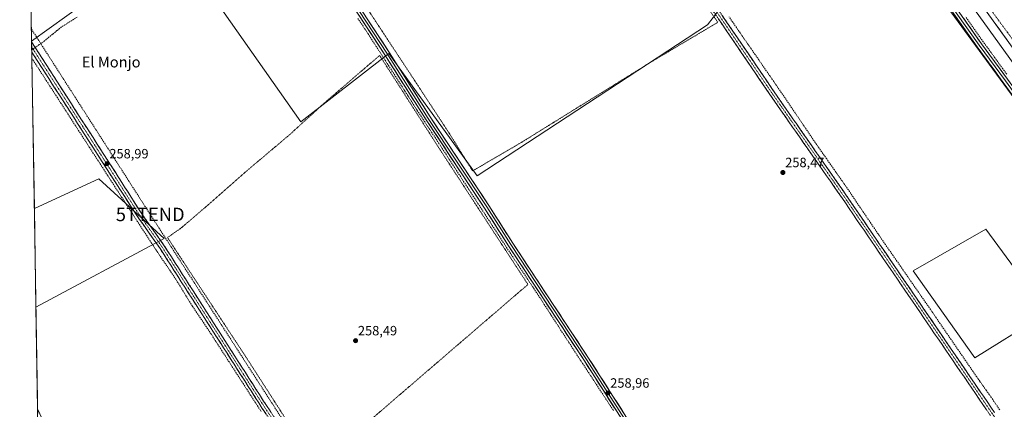
# Model space of a CAD drawing. Units: metres. Extents: x 615297 to 618778, y 4666920 to 4669290.
# Drawn here: x 615297 to 616030, y 4668416 to 4668706 of the extents above; entities that cross this region are included whole.
import ezdxf
from ezdxf.enums import TextEntityAlignment as Align

# ---------------------------------------------------------------- set-up
doc = ezdxf.new("R2010")
doc.units = ezdxf.units.M
doc.header["$MEASUREMENT"] = 0
for name, pattern in [('TRAZO_Y_PUNTO', [1, 0.5, -0.25, 0, -0.25]), ('TRAZOS', [0.75, 0.5, -0.25]), ('TRAZOSX2', [1.5, 1, -0.5])]:
    doc.linetypes.add(name, pattern=pattern)
doc.layers.get('0').update_dxf_attribs({"lineweight": 5})
for name, color, linetype, lineweight in [('Alambrada', 19, 'TRAZOS', 0), ('Camino', 19, 'TRAZOSX2', 0), ('Camino Cxs', 19, 'Continuous', 0), ('Camino eje', 19, 'TRAZO_Y_PUNTO', 0), ('Carretera de calzada única', 19, 'Continuous', 13), ('Carretera de calzada única Cxs', 19, 'Continuous', 13), ('Carretera de calzada única eje', 19, 'TRAZO_Y_PUNTO', 0), ('Carátula', 7, 'Continuous', 5), ('Conducción de hidrocarburos lineal', 6, 'TRAZOSX2', 0), ('Corriente artificial lineal', 5, 'TRAZOSX2', 13), ('Corriente artificial lineal oculto', 135, 'TRAZO_Y_PUNTO', 13), ('Cultivos herbáceos CxS', 92, 'Continuous', 0), ('Curva de nivel normal', 36, 'Continuous', 0), ('Depósito de residuos', 6, 'Continuous', 0), ('Depósito de residuos Cxs', 6, 'Continuous', 0), ('Layer 0', 7, 'Continuous', 0), ('Municipio CxS', 142, 'Continuous', 0), ('Núcleo urbano CxS', 19, 'Continuous', 0), ('Punto de cota en terreno', 7, 'Continuous', 0), ('Rótulo de punto de cota en terreno', 19, 'Continuous', 0), ('Texto cartográfico', 19, 'Continuous', 0), ('Torre de tendido puntual', 7, 'Continuous', 0)]:
    doc.layers.add(name, color=color, linetype=linetype, lineweight=lineweight)
doc.styles.add('Arial', font='txt', dxfattribs={"height": 0.2})

# ---------------------------------------------------------------- blocks, each defined once
blk = doc.blocks.new('*U151')
at = {"layer": 'Núcleo urbano CxS', "color": 19, "linetype": 'Continuous', "lineweight": 0}
blk.add_polyline3d([(616045.56, 4668636.69, 258.7), (615938.08, 4668783.53, 258.87), (615929.63, 4668795.08, 259.09), (615845.25, 4668910.37, 259.06), (615818.96, 4668946.29, 258.93), (615799.11, 4668973.41, 259), (615793.91, 4668980.5, 258.99), (615794.08, 4668983.33, 259.16), (615793.64, 4668983.07, 259.09), (615644.71, 4669188.44, 259.18), (615647.31, 4669190.11, 259.49), (615640.55, 4669198.67, 259.5), (615613.15, 4669233.36, 259.35), (615609.57, 4669237.9, 259.27), (615667.29, 4669238.86, 259.6), (615701.84, 4669196.4, 259.15), (615831.22, 4669011.57, 259.4), (615838.36, 4669007.49, 258.94), (616007.15, 4668771.79, 259.15), (616014.58, 4668761.43, 259.41), (616169.17, 4668540.88, 259.08)], dxfattribs=at)
blk = doc.blocks.new('*U156')
at = {"layer": 'Cultivos herbáceos CxS', "color": 92, "linetype": 'Continuous', "lineweight": 0}
blk.add_polyline3d([(615328.88, 4668378.24, 259.17), (615310.83, 4668416.81, 258.87), (615309.6, 4668492.31, 258.6), (615405.08, 4668543.34, 258.79), (615356.4, 4668587.79, 258.8), (615308.4, 4668565.57, 258.82), (615306.36, 4668689.95, 258.99), (615411.43, 4668765.6, 258.77), (615506.68, 4668630.13, 258.61), (615572.3, 4668680.93, 258.79), (615637.91, 4668589.91, 258.54), (615809.36, 4668702.09, 258.7), (615830.53, 4668729.61, 258.52), (615929.63, 4668795.08, 259.09), (615938.08, 4668783.53, 258.87), (616045.56, 4668636.69, 258.7), (616047.6, 4668633.91, 258.71), (616076.05, 4668595.04, 259.05), (616179.68, 4668453.45, 259.22), (616223.7, 4668393.97, 259.24)], dxfattribs=at)
blk = doc.blocks.new('*U157')
at = {"layer": 'Cultivos herbáceos CxS', "color": 92, "linetype": 'Continuous', "lineweight": 0}
for points in [[(615637.91, 4668589.91, 258.54), (615572.3, 4668680.93, 258.79), (615506.68, 4668630.13, 258.61), (615411.43, 4668765.6, 258.77), (615306.36, 4668689.95, 258.99), (615297.49, 4669232.72, 258.88), (615467.25, 4669235.54, 258.95), (615512.5, 4669172.53, 258.93), (615613.15, 4669233.36, 259.35), (615640.55, 4669198.67, 259.5), (615533.14, 4669132.84, 258.39), (615525.2, 4669140.77, 258.55), (615339.46, 4669034.41, 259.1), (615415.66, 4668918.52, 259.01), (615599.81, 4669029.65, 258.6), (615737.93, 4668835.97, 258.42), (615845.25, 4668910.37, 259.06), (615929.63, 4668795.08, 259.09), (615830.53, 4668729.61, 258.52), (615809.36, 4668702.09, 258.7), (615637.91, 4668589.91, 258.54)], [(615309.6, 4668492.31, 258.6), (615308.4, 4668565.57, 258.82), (615356.4, 4668587.79, 258.8), (615405.08, 4668543.34, 258.79), (615309.6, 4668492.31, 258.6)], [(615311.62, 4668368.62, 258.68), (615310.83, 4668416.81, 258.87), (615328.88, 4668378.24, 259.17), (615311.62, 4668368.62, 258.68)]]:
    blk.add_polyline3d(points, close=True, dxfattribs=at)
blk = doc.blocks.new('*U159')
at = {"layer": 'Cultivos herbáceos CxS', "color": 92, "linetype": 'Continuous', "lineweight": 0}
for points in [[(615929.63, 4668795.08, 259.09), (615830.53, 4668729.61, 258.52), (615809.36, 4668702.09, 258.7), (615637.91, 4668589.91, 258.54), (615572.3, 4668680.93, 258.79), (615506.68, 4668630.13, 258.61), (615411.43, 4668765.6, 258.77), (615306.36, 4668689.95, 258.99)], [(615309.6, 4668492.31, 258.6), (615405.08, 4668543.34, 258.79), (615356.4, 4668587.79, 258.8), (615308.4, 4668565.57, 258.82)], [(615310.83, 4668416.81, 258.87), (615328.88, 4668378.24, 259.17), (615311.62, 4668368.62, 258.68)], [(615696.73, 4668101.44, 258.66), (615652.08, 4668167.56, 258.68), (615587.11, 4668253.36, 258.49), (615434.71, 4668191.98, 258.84), (615413.55, 4668211.03, 258.58), (615314.87, 4668170.04, 258.47)]]:
    blk.add_polyline3d(points, dxfattribs=at)
blk = doc.blocks.new('*U161')
at = {"layer": 'Cultivos herbáceos CxS', "color": 92, "linetype": 'Continuous', "lineweight": 0}
for points in [[(615929.63, 4668795.08, 259.09), (615830.53, 4668729.61, 258.52), (615809.36, 4668702.09, 258.7), (615637.91, 4668589.91, 258.54), (615572.3, 4668680.93, 258.79), (615506.68, 4668630.13, 258.61), (615411.43, 4668765.6, 258.77), (615306.36, 4668689.95, 258.99)], [(615309.6, 4668492.31, 258.6), (615405.08, 4668543.34, 258.79), (615356.4, 4668587.79, 258.8), (615308.4, 4668565.57, 258.82)], [(615310.83, 4668416.81, 258.87), (615328.88, 4668378.24, 259.17), (615311.62, 4668368.62, 258.68)], [(615696.73, 4668101.44, 258.66), (615652.08, 4668167.56, 258.68), (615587.11, 4668253.36, 258.49), (615434.71, 4668191.98, 258.84), (615413.55, 4668211.03, 258.58), (615314.87, 4668170.04, 258.47)]]:
    blk.add_polyline3d(points, dxfattribs=at)
blk = doc.blocks.new('5PATER')
at = {"layer": 'Carátula', "linetype": 'Continuous', "lineweight": 5}
h = blk.add_hatch(color=250, dxfattribs=at)
edge = h.paths.add_edge_path()
edge.add_ellipse((0, 0.01), major_axis=(-1.33, -1.34), ratio=0.999422, start_angle=0, end_angle=360)
blk = doc.blocks.new('5TTEND')
blk.add_text('5TTEND', height=10).set_placement((0, 0), align=Align.MIDDLE_CENTER)

msp = doc.modelspace()

# ---------------------------------------------------------------- linework, layer by layer
at = {"layer": 'Alambrada', "color": 19, "linetype": 'TRAZOS', "lineweight": 0}
for points in [[(615527.85, 4668757.12, 258.53), (615585.67, 4668669.53, 258.5), (615617.64, 4668620.87, 258.45), (615634.53, 4668593.58, 258.64), (615670.3, 4668614.46, 258.5), (615768.87, 4668675.49, 258.55), (615817.05, 4668704.06, 258.85), (615715.12, 4668850.63, 258.74)], [(615517.41, 4668375.2, 258.62), (615545.43, 4668397.26, 258.45), (615675.73, 4668509.23, 258.54), (615610.3, 4668609.42, 258.58), (615565.37, 4668679.44, 258.82), (615524.12, 4668643.99, 258.57), (615498.16, 4668620.35, 258.57), (615465.84, 4668593.1, 258.7), (615436.26, 4668567.1, 258.65), (615417.37, 4668550.97, 258.53), (615407.46, 4668544.08, 258.7), (615465.9, 4668455.28, 258.53), (615517.41, 4668375.2, 258.62)]]:
    msp.add_polyline3d(points, dxfattribs=at)
at = {"layer": 'Camino', "color": 19, "linetype": 'TRAZOSX2', "lineweight": 0}
for points in [[(616019.89, 4668411.94), (615909.28, 4668573.82), (615855.85, 4668650.31), (615765.6, 4668782.94), (615730.08, 4668832.87), (615607.67, 4669010.8), (615588.71, 4669037.03), (615548.42, 4669094.88), (615509.66, 4669152.37), (615489.41, 4669179.74), (615451.59, 4669235.28)], [(615456.06, 4669235.35), (615492.47, 4669181.89), (615512.71, 4669154.53), (615551.5, 4669097), (615591.76, 4669039.2), (615610.73, 4669012.96), (615733.15, 4668835.01), (615768.67, 4668785.08), (615858.93, 4668652.43), (615912.36, 4668575.94), (616022.97, 4668414.07)], [(615306.37, 4668689.5), (615306.43, 4668685.71)], [(615876.3, 4667804.68), (615860.57, 4667835.1), (615849.74, 4667854.14), (615784.19, 4667953.95), (615759.78, 4667992.87), (615729.88, 4668038.32), (615676.62, 4668118.47), (615652.7, 4668155.59), (615630.02, 4668190.64), (615564.38, 4668290.26), (615542.33, 4668325.55), (615502.04, 4668387.96), (615481.17, 4668419.18), (615405.13, 4668537.93), (615399.61, 4668545.76), (615387.28, 4668563.29), (615373.57, 4668584.97), (615306.37, 4668689.5)], [(615306.43, 4668685.71), (615306.5, 4668681.92)], [(615306.5, 4668681.92), (615370.21, 4668582.8), (615384.18, 4668561.2), (615402.02, 4668535.84), (615478.04, 4668417.13), (615498.92, 4668385.91), (615539.17, 4668323.55), (615561.23, 4668288.24), (615626.89, 4668188.59), (615649.34, 4668153.9), (615673.53, 4668116.36), (615726.76, 4668036.26), (615756.63, 4667990.85), (615781.04, 4667951.93), (615846.55, 4667852.19), (615857.26, 4667833.35), (615872.4, 4667801.74)]]:
    msp.add_lwpolyline(points, dxfattribs=at)
at = {"layer": 'Camino Cxs', "color": 19, "linetype": 'Continuous', "lineweight": 0}
for points in [[(616017.12, 4668415.99, 258.59), (616014.36, 4668420.03, 258.62), (616011.59, 4668424.08, 258.62), (616008.83, 4668428.13, 258.62), (616006.06, 4668432.18, 258.66), (616003.3, 4668436.22, 258.63), (616000.53, 4668440.27, 258.63), (615997.77, 4668444.32, 258.58), (615995, 4668448.36, 258.7), (615992.24, 4668452.41, 258.65), (615989.47, 4668456.46, 258.62), (615986.71, 4668460.5, 258.59), (615983.94, 4668464.55, 258.64), (615981.18, 4668468.6, 258.72), (615978.41, 4668472.65, 258.58), (615975.65, 4668476.69, 258.64), (615972.88, 4668480.74, 258.6), (615970.12, 4668484.79, 258.64), (615967.35, 4668488.83, 258.61), (615964.59, 4668492.88, 258.65), (615961.82, 4668496.93, 258.63), (615959.05, 4668500.97, 258.61), (615956.29, 4668505.02, 258.61), (615953.52, 4668509.07, 258.59), (615950.76, 4668513.12, 258.67), (615947.99, 4668517.16, 258.62), (615945.23, 4668521.21, 258.64), (615942.46, 4668525.26, 258.59), (615939.7, 4668529.3, 258.63), (615936.93, 4668533.35, 258.65), (615934.17, 4668537.4, 258.62), (615931.4, 4668541.44, 258.65), (615928.64, 4668545.49, 258.62), (615925.87, 4668549.54, 258.64), (615923.11, 4668553.59, 258.66), (615920.34, 4668557.63, 258.69), (615917.58, 4668561.68, 258.59), (615914.81, 4668565.73, 258.6), (615912.05, 4668569.77, 258.58), (615909.28, 4668573.82, 258.63), (615906.47, 4668577.85, 258.76), (615903.66, 4668581.87, 258.67), (615900.84, 4668585.9, 258.7), (615898.03, 4668589.92, 258.63), (615895.22, 4668593.95, 258.71), (615892.41, 4668597.97, 258.73), (615889.6, 4668602, 258.69), (615886.78, 4668606.03, 258.69), (615883.97, 4668610.05, 258.68), (615881.16, 4668614.08, 258.78), (615878.35, 4668618.1, 258.64), (615875.53, 4668622.13, 258.71), (615872.72, 4668626.16, 258.68), (615869.91, 4668630.18, 258.7), (615867.1, 4668634.21, 258.63), (615864.29, 4668638.23, 258.68), (615861.47, 4668642.26, 258.72), (615858.66, 4668646.28, 258.63), (615855.85, 4668650.31, 258.63), (615853.12, 4668654.33, 258.6), (615850.38, 4668658.35, 258.71), (615847.65, 4668662.37, 258.62), (615844.91, 4668666.39, 258.64), (615842.18, 4668670.41, 258.62), (615839.44, 4668674.42, 258.67), (615836.71, 4668678.44, 258.63), (615833.97, 4668682.46, 258.63), (615831.24, 4668686.48, 258.69), (615828.5, 4668690.5, 258.67), (615825.77, 4668694.52, 258.74), (615823.03, 4668698.54, 258.73), (615820.3, 4668702.56, 258.79), (615817.56, 4668706.58, 258.85)], [(615820.64, 4668708.71, 258.7), (615823.37, 4668704.69, 258.64), (615826.11, 4668700.67, 258.66), (615828.84, 4668696.65, 258.54), (615831.58, 4668692.63, 258.69), (615834.31, 4668688.61, 258.61), (615837.05, 4668684.59, 258.67), (615839.78, 4668680.57, 258.59), (615842.52, 4668676.55, 258.65), (615845.25, 4668672.53, 258.62), (615847.99, 4668668.51, 258.65), (615850.72, 4668664.49, 258.63), (615853.46, 4668660.47, 258.61), (615856.19, 4668656.45, 258.68), (615858.93, 4668652.43, 258.54), (615861.74, 4668648.4, 258.72), (615864.55, 4668644.38, 258.64), (615867.37, 4668640.35, 258.69), (615870.18, 4668636.33, 258.55), (615872.99, 4668632.3, 258.64), (615875.8, 4668628.28, 258.73), (615878.61, 4668624.25, 258.68), (615881.43, 4668620.22, 258.73), (615884.24, 4668616.2, 258.59), (615887.05, 4668612.17, 258.67), (615889.86, 4668608.15, 258.64), (615892.68, 4668604.12, 258.65), (615895.49, 4668600.09, 258.61), (615898.3, 4668596.07, 258.59), (615901.11, 4668592.04, 258.59), (615903.92, 4668588.02, 258.6), (615906.74, 4668583.99, 258.66), (615909.55, 4668579.97, 258.62), (615912.36, 4668575.94, 258.61), (615915.13, 4668571.89, 258.46), (615917.89, 4668567.85, 258.55), (615920.66, 4668563.8, 258.64), (615923.42, 4668559.75, 258.57), (615926.19, 4668555.71, 258.57), (615928.95, 4668551.66, 258.5), (615931.72, 4668547.61, 258.68), (615934.48, 4668543.57, 258.56), (615937.25, 4668539.52, 258.61), (615940.01, 4668535.47, 258.52), (615942.78, 4668531.43, 258.56), (615945.54, 4668527.38, 258.5), (615948.31, 4668523.33, 258.52), (615951.07, 4668519.29, 258.62), (615953.84, 4668515.24, 258.54), (615956.6, 4668511.19, 258.62), (615959.37, 4668507.15, 258.47), (615962.13, 4668503.1, 258.63), (615964.9, 4668499.05, 258.56), (615967.67, 4668495.01, 258.6), (615970.43, 4668490.96, 258.52), (615973.2, 4668486.91, 258.55), (615975.96, 4668482.86, 258.61), (615978.73, 4668478.82, 258.63), (615981.49, 4668474.77, 258.65), (615984.26, 4668470.72, 258.56), (615987.02, 4668466.68, 258.61), (615989.79, 4668462.63, 258.48), (615992.55, 4668458.58, 258.59), (615995.32, 4668454.54, 258.58), (615998.08, 4668450.49, 258.62), (616000.85, 4668446.44, 258.64), (616003.61, 4668442.4, 258.53), (616006.38, 4668438.35, 258.75), (616009.14, 4668434.3, 258.55), (616011.91, 4668430.26, 258.62), (616014.67, 4668426.21, 258.57), (616017.44, 4668422.16, 258.63), (616020.2, 4668418.12, 258.7), (616022.97, 4668414.07, 258.66)], [(615480.65, 4668413.23, 258.44), (615478.04, 4668417.13, 258.3), (615475.42, 4668421.22, 258.41), (615472.8, 4668425.32, 258.37), (615470.18, 4668429.41, 258.49), (615467.55, 4668433.5, 258.25), (615464.93, 4668437.6, 258.5), (615462.31, 4668441.69, 258.44), (615459.69, 4668445.78, 258.53), (615457.07, 4668449.88, 258.31), (615454.45, 4668453.97, 258.55), (615451.83, 4668458.06, 258.32), (615449.2, 4668462.16, 258.47), (615446.58, 4668466.25, 258.52), (615443.96, 4668470.34, 258.59), (615441.34, 4668474.44, 258.52), (615438.72, 4668478.53, 258.38), (615436.1, 4668482.63, 258.61), (615433.48, 4668486.72, 258.43), (615430.86, 4668490.81, 258.48), (615428.23, 4668494.91, 258.5), (615425.61, 4668499, 258.75), (615422.99, 4668503.09, 258.57), (615420.37, 4668507.19, 258.67), (615417.75, 4668511.28, 258.62), (615415.13, 4668515.37, 258.67), (615412.51, 4668519.47, 258.41), (615409.88, 4668523.56, 258.63), (615407.26, 4668527.65, 258.66), (615404.64, 4668531.75, 258.73), (615402.02, 4668535.84, 258.7), (615399.47, 4668539.46, 258.74), (615396.92, 4668543.09, 258.74), (615394.37, 4668546.71, 258.66), (615391.83, 4668550.33, 258.46), (615389.28, 4668553.95, 258.62), (615386.73, 4668557.58, 258.57), (615384.18, 4668561.2, 258.59), (615381.85, 4668564.8, 258.33), (615379.52, 4668568.4, 258.75), (615377.2, 4668572, 258.43), (615374.87, 4668575.6, 258.53), (615372.54, 4668579.2, 258.48), (615370.21, 4668582.8, 258.7), (615367.52, 4668586.99, 258.5), (615364.83, 4668591.17, 258.64), (615362.14, 4668595.36, 258.45), (615359.44, 4668599.55, 258.69), (615356.75, 4668603.74, 258.32), (615354.06, 4668607.92, 258.62), (615351.37, 4668612.11, 258.57), (615348.68, 4668616.3, 258.65), (615345.99, 4668620.49, 258.6), (615343.29, 4668624.67, 258.59), (615340.6, 4668628.86, 258.78), (615337.91, 4668633.05, 258.51), (615335.22, 4668637.23, 258.72), (615332.53, 4668641.42, 258.67), (615329.84, 4668645.61, 258.76), (615327.14, 4668649.8, 258.5), (615324.45, 4668653.98, 258.77), (615321.76, 4668658.17, 258.76), (615319.07, 4668662.36, 258.7), (615316.38, 4668666.55, 258.74), (615313.69, 4668670.73, 258.74), (615310.99, 4668674.92, 258.75), (615308.3, 4668679.11, 258.53), (615306.5, 4668681.92, 258.7), (615306.37, 4668689.5, 259), (615309.06, 4668685.32, 258.87), (615311.75, 4668681.14, 258.88), (615314.43, 4668676.96, 258.84), (615317.12, 4668672.78, 258.92), (615319.81, 4668668.59, 258.83), (615322.5, 4668664.41, 258.88), (615325.19, 4668660.23, 258.86), (615327.87, 4668656.05, 258.89), (615330.56, 4668651.87, 258.83), (615333.25, 4668647.69, 258.87), (615335.94, 4668643.51, 258.93), (615338.63, 4668639.33, 258.87), (615341.31, 4668635.14, 258.9), (615344, 4668630.96, 258.82), (615346.69, 4668626.78, 258.91), (615349.38, 4668622.6, 258.79), (615352.07, 4668618.42, 258.97), (615354.75, 4668614.24, 258.84), (615357.44, 4668610.06, 258.88), (615360.13, 4668605.88, 258.74), (615362.82, 4668601.69, 258.84), (615365.51, 4668597.51, 258.86), (615368.19, 4668593.33, 258.84), (615370.88, 4668589.15, 258.87), (615373.57, 4668584.97, 258.86), (615375.86, 4668581.36, 258.87), (615378.14, 4668577.74, 258.82), (615380.43, 4668574.13, 258.83), (615382.71, 4668570.52, 258.89), (615385, 4668566.9, 258.79), (615387.28, 4668563.29, 258.9), (615389.75, 4668559.78, 258.8), (615392.21, 4668556.28, 258.88), (615394.68, 4668552.77, 258.8), (615397.14, 4668549.27, 258.91), (615399.61, 4668545.76, 258.84), (615402.37, 4668541.85, 258.89), (615405.13, 4668537.93, 258.84), (615407.75, 4668533.84, 258.84), (615410.37, 4668529.74, 258.8), (615413, 4668525.65, 258.84), (615415.62, 4668521.55, 258.85), (615418.24, 4668517.46, 258.83), (615420.86, 4668513.36, 258.87), (615423.48, 4668509.27, 258.88), (615426.11, 4668505.17, 258.88), (615428.73, 4668501.08, 258.82), (615431.35, 4668496.98, 258.84), (615433.97, 4668492.89, 258.75), (615436.59, 4668488.79, 258.82), (615439.22, 4668484.7, 258.76), (615441.84, 4668480.6, 258.8), (615444.46, 4668476.51, 258.74), (615447.08, 4668472.41, 258.85), (615449.71, 4668468.32, 258.82), (615452.33, 4668464.22, 258.82), (615454.95, 4668460.13, 258.7), (615457.57, 4668456.03, 258.8), (615460.19, 4668451.94, 258.73), (615462.82, 4668447.84, 258.8), (615465.44, 4668443.75, 258.79), (615468.06, 4668439.65, 258.81), (615470.68, 4668435.56, 258.76), (615473.3, 4668431.46, 258.69), (615475.93, 4668427.37, 258.73), (615478.55, 4668423.27, 258.76), (615481.17, 4668419.18, 258.72), (615483.78, 4668415.28, 258.64)]]:
    msp.add_polyline3d(points, dxfattribs=at)
at = {"layer": 'Camino eje', "color": 19, "linetype": 'TRAZO_Y_PUNTO', "lineweight": 0}
for points in [[(615453.83, 4669235.31), (615490.94, 4669180.82), (615511.19, 4669153.45), (615549.96, 4669095.94), (615590.24, 4669038.12), (615609.2, 4669011.88), (615731.62, 4668833.94), (615767.14, 4668784.01), (615857.39, 4668651.37), (615910.82, 4668574.88), (616021.43, 4668413.01), (616082.17, 4668326.35), (616101.3, 4668297.45), (616128.31, 4668258.88), (616162.95, 4668195.16), (616206.76, 4668111.41), (616258.07, 4668016.29), (616274.17, 4667984.26), (616309.94, 4667918.66), (616327.98, 4667883.25), (616362.22, 4667820.65), (616400.45, 4667747.55), (616402.02, 4667745.15)], [(615306.43, 4668685.71), (615371.89, 4668583.89), (615378.75, 4668573.05), (615385.73, 4668562.25), (615403.58, 4668536.89), (615479.61, 4668418.16), (615500.48, 4668386.94), (615540.75, 4668324.55), (615562.81, 4668289.25), (615628.46, 4668189.62), (615651.02, 4668154.75), (615675.08, 4668117.42), (615728.32, 4668037.29), (615758.21, 4667991.86), (615782.62, 4667952.94), (615848.15, 4667853.17), (615858.92, 4667834.23), (615866.78, 4667819.02), (615874.35, 4667803.21)]]:
    msp.add_lwpolyline(points, dxfattribs=at)
at = {"layer": 'Carretera de calzada única', "color": 19, "linetype": 'Continuous', "lineweight": 13}
msp.add_lwpolyline([(616241.37, 4668396.28), (616220.98, 4668424.73), (616176.6, 4668487.6), (616127.71, 4668558.99), (615974.26, 4668771.31), (615925.7, 4668838), (615783.92, 4669033.63), (615753.75, 4669074.92), (615733.95, 4669102.31), (615641.49, 4669229.88), (615635.37, 4669238.33)], dxfattribs=at)
at = {"layer": 'Carretera de calzada única Cxs', "color": 19, "linetype": 'Continuous', "lineweight": 13}
msp.add_polyline3d([(616032.17, 4668691.19, 261.44), (616029.27, 4668695.2, 261.35), (616026.38, 4668699.2, 261.5), (616023.48, 4668703.21, 261.42), (616020.58, 4668707.21, 261.4)], dxfattribs=at)
at = {"layer": 'Carretera de calzada única eje', "color": 19, "linetype": 'TRAZO_Y_PUNTO', "lineweight": 0}
msp.add_lwpolyline([(615639.73, 4669238.4), (615771.64, 4669055.79), (615943.44, 4668817.81), (616046.23, 4668678.02), (616163.89, 4668515.68), (616207.83, 4668453.94)], dxfattribs=at)
at = {"layer": 'Conducción de hidrocarburos lineal', "color": 6, "linetype": 'TRAZOSX2', "lineweight": 0}
msp.add_polyline3d([(615306.22, 4668699.06, 258.73), (615394.63, 4668561.28, 258.76), (615518.61, 4668369.35, 258.64), (615628.92, 4668198.93, 258.5), (615696.59, 4668096, 258.53), (615861.03, 4667842.98, 258.55), (615913.1, 4667721.94, 258.42), (616021.43, 4667670.37, 258.71), (616149.31, 4667611.08, 258.35), (616281.86, 4667586.61, 258.99), (616304.22, 4667590.2, 258.94), (616549.29, 4667636.04, 259.43), (616571.67, 4667641.44, 259.6), (616621.38, 4667651.98, 259.61), (616644.18, 4667548.65, 259.57), (616701.44, 4667297.25, 259.15), (616780.23, 4666943.57, 258.81)], dxfattribs=at)
at = {"layer": 'Corriente artificial lineal', "color": 5, "linetype": 'TRAZOSX2', "lineweight": 13}
for points in [[(615340.22, 4668707.88, 258.74), (615336.34, 4668705.46, 258.76), (615332.46, 4668703.04, 258.79), (615328.58, 4668700.62, 258.76), (615325.22, 4668697.88, 258.76), (615321.87, 4668695.13, 258.74), (615318.51, 4668692.39, 258.77), (615315.15, 4668689.64, 258.77), (615312.09, 4668687.49, 258.82), (615309.04, 4668685.35, 258.87)], [(615549.17, 4668706.96, 258.79), (615551.69, 4668703.16, 258.94), (615554.21, 4668699.37, 258.99), (615556.73, 4668695.57, 259.08), (615559.27, 4668691.64, 259.08), (615561.81, 4668687.71, 259.08), (615564.35, 4668683.77, 259.02), (615566.89, 4668679.84, 258.88), (615569.43, 4668675.91, 258.81), (615571.97, 4668671.98, 258.85), (615574.51, 4668668.04, 258.72), (615577.05, 4668664.11, 258.78), (615579.59, 4668660.18, 258.78), (615581.88, 4668656.58, 258.78), (615584.17, 4668652.99, 258.69), (615586.46, 4668649.39, 258.79), (615588.75, 4668645.79, 258.72), (615591.04, 4668642.2, 258.75), (615593.33, 4668638.6, 258.64), (615595.98, 4668634.58, 258.76), (615598.63, 4668630.56, 258.71), (615601.28, 4668626.54, 258.79), (615603.93, 4668622.51, 258.7), (615606.58, 4668618.49, 258.76), (615609.23, 4668614.47, 258.69), (615611.89, 4668610.38, 258.67), (615614.55, 4668606.3, 258.67), (615617.21, 4668602.21, 258.73), (615619.87, 4668598.12, 258.76), (615622.53, 4668594.04, 258.6), (615625.19, 4668589.95, 258.75), (615627.85, 4668585.86, 258.75), (615630.51, 4668581.77, 258.76), (615633.17, 4668577.69, 258.74), (615635.84, 4668573.6, 258.8), (615638.5, 4668569.51, 258.77), (615641.16, 4668565.43, 258.85), (615643.82, 4668561.34, 258.81), (615646.48, 4668557.25, 258.89), (615649.14, 4668553.17, 258.73), (615651.8, 4668549.08, 258.72), (615654.46, 4668544.99, 258.72), (615657.12, 4668540.9, 258.7), (615659.78, 4668536.82, 258.76), (615662.44, 4668532.73, 258.8), (615664.96, 4668528.96, 258.91), (615667.48, 4668525.19, 258.75), (615669.99, 4668521.41, 258.76), (615672.51, 4668517.64, 258.79), (615675.03, 4668513.87, 258.75), (615677.55, 4668510.1, 258.69), (615680.06, 4668506.32, 258.76), (615682.58, 4668502.55, 258.76), (615685.22, 4668498.48, 258.7), (615687.85, 4668494.41, 258.65), (615690.49, 4668490.34, 258.76), (615693.12, 4668486.28, 258.72), (615695.76, 4668482.21, 258.79), (615698.39, 4668478.14, 258.65), (615701.03, 4668474.07, 258.85), (615703.66, 4668470, 258.73), (615706.22, 4668466.1, 258.77), (615708.77, 4668462.2, 258.69), (615711.33, 4668458.3, 258.8), (615713.89, 4668454.4, 258.72), (615716.45, 4668450.5, 258.79), (615719, 4668446.6, 258.73), (615721.56, 4668442.7, 258.79), (615724.12, 4668438.8, 258.72), (615726.67, 4668434.9, 258.66), (615729.23, 4668431, 258.71), (615731.79, 4668427.1, 258.76), (615734.35, 4668423.2, 258.71), (615736.9, 4668419.3, 258.7), (615739.46, 4668415.4, 258.76)], [(616026.87, 4668416.02, 258.3), (616024.27, 4668419.81, 258.4), (616021.67, 4668423.61, 258.09), (616019.07, 4668427.4, 258.34), (616016.73, 4668430.68, 258.25), (616014.4, 4668433.96, 258.28), (616012.06, 4668437.24, 258.22), (616009.72, 4668440.52, 258.32), (616006.99, 4668444.49, 258.18), (616004.27, 4668448.47, 258.36), (616001.54, 4668452.44, 258.12), (615998.82, 4668456.41, 258.35), (615996.09, 4668460.39, 258.16), (615993.37, 4668464.36, 258.29), (615990.64, 4668468.33, 258.18), (615987.91, 4668472.31, 258.38), (615985.19, 4668476.28, 258.36), (615982.46, 4668480.25, 258.4), (615979.74, 4668484.23, 258.32), (615977.01, 4668488.2, 258.16), (615974.36, 4668492.01, 258.26), (615971.72, 4668495.82, 258.21), (615969.07, 4668499.62, 258.36), (615966.43, 4668503.43, 258.01), (615963.78, 4668507.24, 258.34), (615961.14, 4668511.05, 258.14), (615958.49, 4668514.85, 258.33), (615955.85, 4668518.66, 258.07), (615953.2, 4668522.47, 258.17), (615950.35, 4668526.56, 258.17), (615947.5, 4668530.66, 258.23), (615944.64, 4668534.75, 258.3), (615941.79, 4668538.85, 258.14), (615938.94, 4668542.94, 258.31), (615936.28, 4668546.86, 258.22), (615933.63, 4668550.78, 258.35), (615930.97, 4668554.7, 258.22), (615928.31, 4668558.62, 258.43), (615925.66, 4668562.54, 258.21), (615923, 4668566.45, 258.34), (615920.34, 4668570.37, 258.26), (615917.68, 4668574.29, 258.23), (615915.03, 4668578.21, 258.27), (615912.37, 4668582.13, 258.32), (615909.52, 4668586.2, 258.46), (615906.66, 4668590.27, 258.32), (615903.81, 4668594.34, 258.33), (615900.95, 4668598.42, 258.15), (615898.1, 4668602.49, 258.34), (615895.24, 4668606.56, 258.3), (615892.39, 4668610.63, 258.33), (615889.53, 4668614.7, 258.31), (615887.03, 4668618.38, 258.2), (615884.54, 4668622.06, 258.48), (615882.04, 4668625.75, 258.36), (615879.55, 4668629.43, 258.36), (615877.05, 4668633.11, 258.22), (615874.56, 4668636.79, 258.4), (615872.06, 4668640.48, 258.28), (615869.57, 4668644.16, 258.39), (615867.07, 4668647.84, 258.18), (615864.29, 4668651.88, 258.36), (615861.5, 4668655.91, 258.13), (615858.72, 4668659.95, 258.34), (615855.93, 4668663.99, 258.18), (615853.15, 4668668.02, 258.4), (615850.36, 4668672.06, 258.42), (615847.58, 4668676.1, 258.32), (615844.79, 4668680.13, 258.37), (615842.01, 4668684.17, 258.37), (615839.24, 4668688.15, 258.49), (615836.47, 4668692.13, 258.18), (615833.7, 4668696.12, 258.34), (615830.93, 4668700.1, 258.19), (615828.16, 4668704.08, 258.42), (615825.39, 4668708.06, 258.3)], [(616032.07, 4668665.5, 259.23), (616029.15, 4668669.51, 259.2), (616026.24, 4668673.53, 259.24), (616023.32, 4668677.55, 259.07), (616020.4, 4668681.57, 259.16), (616017.49, 4668685.58, 259.19), (616014.57, 4668689.6, 259.2), (616011.96, 4668693.29, 259.19), (616009.36, 4668696.98, 259.18), (616006.75, 4668700.67, 259.23), (616004.14, 4668704.36, 259.19), (616001.54, 4668708.06, 259.38)], [(615306.57, 4668677.32, 258.34), (615309.24, 4668673.2, 258.69), (615311.91, 4668669.07, 258.54), (615314.59, 4668664.94, 258.64), (615317.26, 4668660.81, 258.6), (615319.93, 4668656.69, 258.69), (615322.6, 4668652.56, 258.63), (615325.27, 4668648.43, 258.4), (615327.94, 4668644.31, 258.74), (615330.61, 4668640.18, 258.56), (615333.29, 4668636.05, 258.63), (615335.96, 4668631.92, 258.51), (615338.63, 4668627.8, 258.78), (615341.3, 4668623.67, 258.31), (615343.97, 4668619.54, 258.64), (615346.64, 4668615.42, 258.54), (615349.31, 4668611.29, 258.58), (615351.99, 4668607.16, 258.49), (615354.66, 4668603.03, 258.51), (615357.33, 4668598.91, 258.65), (615360, 4668594.78, 258.44), (615362.67, 4668590.65, 258.64), (615365.34, 4668586.53, 258.52), (615368.01, 4668582.4, 258.58), (615370.69, 4668578.27, 258.37), (615373.36, 4668574.14, 258.49), (615376.03, 4668570.02, 258.48), (615378.7, 4668565.89, 258.57), (615381.32, 4668561.89, 258.28), (615383.93, 4668557.89, 258.64), (615386.55, 4668553.89, 258.29), (615389.16, 4668549.89, 258.48), (615391.78, 4668545.88, 258.48), (615394.39, 4668541.88, 258.69), (615397.01, 4668537.88, 258.56), (615399.62, 4668533.88, 258.63), (615402.2, 4668530.09, 258.62), (615404.78, 4668526.3, 258.51), (615407.37, 4668522.51, 258.29), (615409.95, 4668518.72, 258.28), (615412.53, 4668514.93, 258.46), (615414.8, 4668511.27, 258.53), (615417.07, 4668507.6, 258.38), (615419.35, 4668503.94, 258.49), (615421.62, 4668500.27, 258.4), (615423.89, 4668496.61, 258.5), (615426.16, 4668492.94, 258.19), (615428.84, 4668488.98, 258.41), (615431.52, 4668485.01, 258.19), (615434.2, 4668481.05, 258.39), (615436.88, 4668477.08, 258.2), (615439.57, 4668472.93, 258.47), (615442.25, 4668468.79, 258.38), (615444.94, 4668464.64, 258.35), (615447.62, 4668460.49, 258.34), (615450.31, 4668456.35, 258.29), (615452.99, 4668452.2, 258.37), (615455.68, 4668448.06, 258.15), (615458.36, 4668443.91, 258.47), (615461.05, 4668439.76, 258.23), (615463.73, 4668435.62, 258.38), (615466.42, 4668431.47, 258.29), (615469.1, 4668427.32, 258.46), (615471.79, 4668423.18, 258.18), (615474.47, 4668419.03, 258.33), (615477.16, 4668414.89, 258.28)]]:
    msp.add_polyline3d(points, dxfattribs=at)
at = {"layer": 'Corriente artificial lineal oculto', "color": 135, "linetype": 'TRAZO_Y_PUNTO', "lineweight": 13}
msp.add_polyline3d([(615309.04, 4668685.35, 258.87), (615306.47, 4668683.55, 258.84)], dxfattribs=at)
at = {"layer": 'Cultivos herbáceos CxS', "color": 92, "linetype": 'Continuous', "lineweight": 0}
for points in [[(615297.49, 4669232.72, 258.88), (615306.36, 4668689.95, 258.99)], [(615929.63, 4668795.08, 259.09), (615938.08, 4668783.53, 258.87), (616045.56, 4668636.69, 258.7), (616047.6, 4668633.91, 258.71), (616076.05, 4668595.04, 259.05), (616179.68, 4668453.45, 259.22), (616223.7, 4668393.97, 259.24), (616238.53, 4668373.92, 259.23), (616269.88, 4668331.56, 259.27), (616287.19, 4668308.17, 259.28), (616323.96, 4668255.85, 259.39), (616354.39, 4668199.27, 259.12), (616373.88, 4668160.3, 258.96), (616408.54, 4668090.97, 259.01), (616436.85, 4668034.35, 259.17), (616460.34, 4668033.33, 259.78), (616460.45, 4668033.02, 259.78), (616466.03, 4668016.52, 259.95), (616475.01, 4667986.76, 260.08), (616486.09, 4667944.48, 260.15), (616489.43, 4667929.94, 260.14), (616491.07, 4667922.16, 260.1), (616504.87, 4667860.18, 259.93), (616521.86, 4667783.99, 259.84)], [(615306.36, 4668689.95, 258.99), (615308.4, 4668565.57, 258.82)], [(615308.4, 4668565.57, 258.82), (615309.6, 4668492.31, 258.6)], [(615309.6, 4668492.31, 258.6), (615310.83, 4668416.81, 258.87)], [(615310.83, 4668416.81, 258.87), (615311.62, 4668368.62, 258.68)]]:
    msp.add_polyline3d(points, dxfattribs=at)
at = {"layer": 'Curva de nivel normal', "color": 36, "linetype": 'Continuous', "lineweight": 0}
msp.add_polyline3d([(615626.37, 4669238.18, 260), (615632.57, 4669229.74, 260), (615694.84, 4669143.89, 260), (615708.46, 4669126.23, 260), (615712.34, 4669124.31, 260), (615713.76, 4669123.14, 260), (615714.82, 4669121.44, 260), (615715.8, 4669115.81, 260), (615720.53, 4669107.9, 260), (615730.47, 4669094.84, 260), (615741.63, 4669079.1, 260), (615749.64, 4669068.7, 260), (615770.73, 4669040.22, 260), (615807.2, 4668989.47, 260), (615841.97, 4668941.94, 260), (615895.7, 4668867.62, 260), (615925.66, 4668827.04, 260), (615953.68, 4668788.1, 260), (616011.34, 4668709.15, 260), (616049.77, 4668655.88, 260)], dxfattribs=at)
at = {"layer": 'Depósito de residuos', "color": 6, "linetype": 'Continuous', "lineweight": 0}
msp.add_polyline3d([(616056.28, 4668484.36, 259.06), (616008.39, 4668454.59, 258.97), (615962.48, 4668519.28, 258.78), (616016.59, 4668550.24, 258.67), (616059.19, 4668492.43, 258.96), (616059.45, 4668488.86, 259.2), (616056.28, 4668484.36, 259.06)], dxfattribs=at)
at = {"layer": 'Depósito de residuos Cxs', "color": 6, "linetype": 'Continuous', "lineweight": 0}
msp.add_polyline3d([(616056.28, 4668484.36, 259.06), (616008.39, 4668454.59, 258.97), (615962.48, 4668519.28, 258.78), (616016.59, 4668550.24, 258.67), (616059.19, 4668492.43, 258.96), (616059.45, 4668488.86, 259.2), (616056.28, 4668484.36, 259.06)], close=True, dxfattribs=at)
at = {"layer": 'Layer 0', "linetype": 'Continuous', "lineweight": 0}
for points in [[(616208.17, 4668413.39), (616183.94, 4668446.31), (616157.79, 4668482.94), (616132.18, 4668518.7), (616110.38, 4668548.76), (616083.61, 4668586.1), (616059.06, 4668618.8), (616029.53, 4668659.34), (616009.94, 4668685.81), (615983.68, 4668723.19), (615963.27, 4668751.96), (615930.57, 4668797.15), (615905.17, 4668832.39), (615877.01, 4668870.82), (615841.98, 4668920.98), (615808.66, 4668966.68), (615773.62, 4669014.31), (615745.15, 4669053.69), (615705.89, 4669107.55), (615672.34, 4669153.7), (615638.46, 4669200.7), (615612.02, 4669237.94)], [(615614.48, 4669237.98), (615640.09, 4669201.86), (615673.96, 4669154.87), (615707.51, 4669108.73), (615746.77, 4669054.86), (615775.24, 4669015.49), (615810.27, 4668967.87), (615843.61, 4668922.15), (615878.64, 4668871.98), (615906.79, 4668833.56), (615932.19, 4668798.32), (615964.89, 4668753.13), (615985.32, 4668724.34), (616011.57, 4668686.98), (616031.14, 4668660.52), (616060.67, 4668619.99), (616085.23, 4668587.29), (616112, 4668549.93), (616133.8, 4668519.87), (616159.41, 4668484.1), (616185.56, 4668447.48), (616209.79, 4668414.57)], [(615616.93, 4669238.02), (615641.72, 4669203.03), (615675.58, 4669156.05), (615709.12, 4669109.91), (615748.39, 4669056.04), (615776.85, 4669016.67), (615811.88, 4668969.05), (615845.24, 4668923.31), (615880.26, 4668873.14), (615908.41, 4668834.74), (615933.81, 4668799.49), (615966.52, 4668754.29), (615986.95, 4668725.5), (616013.19, 4668688.15), (616032.76, 4668661.71), (616062.28, 4668621.18), (616086.84, 4668588.47), (616113.62, 4668551.1), (616135.43, 4668521.04), (616161.04, 4668485.26), (616187.17, 4668448.66), (616211.41, 4668415.74)], [(615299.92, 4669084.01), (615315.29, 4669070.42), (615329.11, 4669053.74), (615345.58, 4669029.96), (615364.05, 4669002.15), (615415.98, 4668921.55), (615430.35, 4668900.54), (615478.21, 4668825.58), (615572.32, 4668682.04), (615603.05, 4668633.71), (615646.6, 4668568.03), (615664.48, 4668539.86), (615720.84, 4668454.56), (615763.35, 4668388.29), (615873.79, 4668220.23), (615893.29, 4668189.6), (615961.48, 4668085.44), (616031.07, 4667980.66), (616050.75, 4667949.11), (616075.84, 4667912.38), (616126.2, 4667832.62)], [(615871.05, 4668217.57), (615870.65, 4668218.2), (615760.22, 4668386.25), (615717.71, 4668452.52), (615661.34, 4668537.82), (615643.46, 4668566), (615599.91, 4668631.67), (615569.18, 4668680.01), (615476.67, 4668821.11)], [(615873.63, 4668216.99), (615872.32, 4668219.06), (615761.79, 4668387.27), (615719.28, 4668453.54), (615662.91, 4668538.84), (615645.03, 4668567.02), (615601.48, 4668632.69), (615570.75, 4668681.03), (615477.48, 4668823.28)]]:
    msp.add_lwpolyline(points, dxfattribs=at)
for points in [[(615741.62, 4668415.24, 258.94), (615738.97, 4668419.39, 258.81), (615736.31, 4668423.53, 258.99), (615733.65, 4668427.67, 258.86), (615730.99, 4668431.81, 258.9), (615728.34, 4668435.95, 258.81), (615725.68, 4668440.09, 258.91), (615723.02, 4668444.24, 258.87), (615720.37, 4668448.38, 258.87), (615717.71, 4668452.52, 258.95), (615715.03, 4668456.58, 258.89), (615712.34, 4668460.64, 258.88), (615709.66, 4668464.71, 258.86), (615706.97, 4668468.77, 259.04), (615704.29, 4668472.83, 258.88), (615701.6, 4668476.89, 258.92), (615698.92, 4668480.95, 258.81), (615696.24, 4668485.02, 258.92), (615693.55, 4668489.08, 258.82), (615690.87, 4668493.14, 258.79), (615688.18, 4668497.2, 258.75), (615685.5, 4668501.26, 258.77), (615682.81, 4668505.32, 258.83), (615680.13, 4668509.39, 258.81), (615677.45, 4668513.45, 258.86), (615674.76, 4668517.51, 258.81), (615672.08, 4668521.57, 258.85), (615669.39, 4668525.63, 258.81), (615666.71, 4668529.7, 259.03), (615664.02, 4668533.76, 258.83), (615661.34, 4668537.82, 258.84), (615658.79, 4668541.85, 258.76), (615656.23, 4668545.87, 258.8), (615653.68, 4668549.9, 258.78), (615651.12, 4668553.92, 258.9), (615648.57, 4668557.95, 258.92), (615646.01, 4668561.97, 258.93), (615643.46, 4668566, 258.89), (615640.74, 4668570.1, 258.91), (615638.02, 4668574.21, 258.84), (615635.29, 4668578.31, 258.84), (615632.57, 4668582.42, 258.81), (615629.85, 4668586.52, 258.79), (615627.13, 4668590.63, 258.8), (615624.41, 4668594.73, 258.69), (615621.69, 4668598.84, 258.88), (615618.96, 4668602.94, 258.73), (615616.24, 4668607.04, 258.74), (615613.52, 4668611.15, 258.69), (615610.8, 4668615.25, 258.75), (615608.08, 4668619.36, 258.73), (615605.35, 4668623.46, 258.75), (615602.63, 4668627.57, 258.82), (615599.91, 4668631.67, 258.76), (615597.35, 4668635.7, 258.77), (615594.79, 4668639.73, 258.71), (615592.23, 4668643.76, 258.82), (615589.67, 4668647.78, 258.75), (615587.11, 4668651.81, 258.79), (615584.55, 4668655.84, 258.74), (615581.98, 4668659.87, 258.85), (615579.42, 4668663.9, 258.76), (615576.86, 4668667.93, 258.8), (615574.3, 4668671.95, 258.8), (615571.74, 4668675.98, 258.91), (615569.18, 4668680.01, 258.87), (615566.46, 4668684.16, 259.19), (615563.74, 4668688.31, 259.16), (615561.02, 4668692.46, 259.33), (615558.3, 4668696.61, 259.2), (615555.58, 4668700.76, 259.12), (615552.85, 4668704.91, 258.94), (615550.13, 4668709.06, 258.85)], [(615556.19, 4668706.65, 258.81), (615558.88, 4668702.55, 258.91), (615561.56, 4668698.44, 259.16), (615564.25, 4668694.34, 259.01), (615566.94, 4668690.24, 259.01), (615569.63, 4668686.14, 258.86), (615572.32, 4668682.04, 258.76), (615574.88, 4668678.01, 258.73), (615577.44, 4668673.99, 258.68), (615580, 4668669.96, 258.67), (615582.56, 4668665.93, 258.66), (615585.12, 4668661.9, 258.67), (615587.69, 4668657.88, 258.67), (615590.25, 4668653.85, 258.69), (615592.81, 4668649.82, 258.68), (615595.37, 4668645.79, 258.67), (615597.93, 4668641.77, 258.65), (615600.49, 4668637.74, 258.66), (615603.05, 4668633.71, 258.65), (615605.77, 4668629.61, 258.65), (615608.49, 4668625.5, 258.65), (615611.22, 4668621.4, 258.62), (615613.94, 4668617.29, 258.6), (615616.66, 4668613.19, 258.63), (615619.38, 4668609.08, 258.66), (615622.1, 4668604.98, 258.63), (615624.83, 4668600.87, 258.63), (615627.55, 4668596.77, 258.64), (615630.27, 4668592.66, 258.7), (615632.99, 4668588.56, 258.74), (615635.71, 4668584.45, 258.74), (615638.43, 4668580.35, 258.72), (615641.16, 4668576.24, 258.71), (615643.88, 4668572.14, 258.75), (615646.6, 4668568.03, 258.82), (615649.15, 4668564.01, 258.74), (615651.71, 4668559.98, 258.77), (615654.26, 4668555.96, 258.75), (615656.82, 4668551.93, 258.75), (615659.37, 4668547.91, 258.72), (615661.93, 4668543.88, 258.75), (615664.48, 4668539.86, 258.74), (615667.16, 4668535.8, 258.75), (615669.85, 4668531.74, 258.74), (615672.53, 4668527.67, 258.74), (615675.22, 4668523.61, 258.73), (615677.9, 4668519.55, 258.72), (615680.58, 4668515.49, 258.72), (615683.27, 4668511.43, 258.73), (615685.95, 4668507.36, 258.72), (615688.63, 4668503.3, 258.69), (615691.32, 4668499.24, 258.73), (615694, 4668495.18, 258.72), (615696.69, 4668491.12, 258.74), (615699.37, 4668487.06, 258.72), (615702.05, 4668482.99, 258.82), (615704.74, 4668478.93, 258.77), (615707.42, 4668474.87, 258.8), (615710.1, 4668470.81, 258.84), (615712.79, 4668466.75, 258.85), (615715.47, 4668462.68, 258.7), (615718.16, 4668458.62, 258.81), (615720.84, 4668454.56, 258.85), (615723.5, 4668450.42, 258.79), (615726.15, 4668446.28, 258.76), (615728.81, 4668442.13, 258.78), (615731.47, 4668437.99, 258.83), (615734.12, 4668433.85, 258.73), (615736.78, 4668429.71, 258.8), (615739.44, 4668425.57, 258.82), (615742.1, 4668421.43, 258.86), (615744.75, 4668417.28, 258.82), (615747.41, 4668413.14, 258.83)], [(616032.22, 4668655.66, 258.92), (616029.53, 4668659.34, 258.92), (616026.73, 4668663.12, 258.97), (616023.94, 4668666.9, 258.84), (616021.14, 4668670.69, 258.82), (616018.34, 4668674.47, 258.81), (616015.54, 4668678.25, 258.88), (616012.74, 4668682.03, 258.87), (616009.94, 4668685.81, 258.88), (616007.32, 4668689.55, 258.83), (616004.69, 4668693.29, 258.9), (616002.07, 4668697.03, 258.94), (615999.44, 4668700.76, 258.91), (615996.81, 4668704.5, 258.85), (615994.19, 4668708.24, 258.92)], [(616000.07, 4668706.82, 259.26), (616002.69, 4668703.09, 259.22), (616005.32, 4668699.36, 259.21), (616007.94, 4668695.62, 259.19), (616010.56, 4668691.89, 259.17), (616013.19, 4668688.15, 259.21), (616015.98, 4668684.38, 259.18), (616018.78, 4668680.6, 259.12), (616021.57, 4668676.82, 259.14), (616024.37, 4668673.04, 259.17), (616027.17, 4668669.26, 259.18), (616029.96, 4668665.49, 259.2), (616032.76, 4668661.71, 259.17)]]:
    msp.add_polyline3d(points, dxfattribs=at)
at = {"layer": 'Municipio CxS', "color": 142, "linetype": 'Continuous', "lineweight": 0}
msp.add_polyline3d([(615310.89, 4668413.28, 259.17), (615310.81, 4668418.28, 258.85), (615310.72, 4668423.27, 258.68), (615310.64, 4668428.27, 258.61), (615310.56, 4668433.27, 258.57), (615310.48, 4668438.26, 258.57), (615310.4, 4668443.26, 258.58), (615310.32, 4668448.26, 258.58), (615310.23, 4668453.25, 258.58), (615310.15, 4668458.25, 258.58), (615310.07, 4668463.25, 258.57), (615309.99, 4668468.24, 258.56), (615309.91, 4668473.24, 258.58), (615309.83, 4668478.24, 258.58), (615309.74, 4668483.23, 258.58), (615309.66, 4668488.23, 258.58), (615309.58, 4668493.23, 258.75), (615309.5, 4668498.22, 258.76), (615309.42, 4668503.22, 258.74), (615309.34, 4668508.22, 258.74), (615309.25, 4668513.21, 258.73), (615309.17, 4668518.21, 258.74), (615309.09, 4668523.21, 258.76), (615309.01, 4668528.2, 258.76), (615308.93, 4668533.2, 258.77), (615308.85, 4668538.2, 258.77), (615308.76, 4668543.19, 258.75), (615308.68, 4668548.19, 258.75), (615308.6, 4668553.19, 258.76), (615308.52, 4668558.18, 258.76), (615308.44, 4668563.18, 258.76), (615308.36, 4668568.18, 258.74), (615308.27, 4668573.17, 258.75), (615308.19, 4668578.17, 258.74), (615308.11, 4668583.16, 258.74), (615308.03, 4668588.16, 258.75), (615307.95, 4668593.16, 258.74), (615307.87, 4668598.15, 258.75), (615307.78, 4668603.15, 258.74), (615307.7, 4668608.15, 258.71), (615307.62, 4668613.14, 258.75), (615307.54, 4668618.14, 258.75), (615307.46, 4668623.14, 258.75), (615307.38, 4668628.13, 258.74), (615307.29, 4668633.13, 258.72), (615307.21, 4668638.13, 258.73), (615307.13, 4668643.12, 258.71), (615307.05, 4668648.12, 258.73), (615306.97, 4668653.12, 258.73), (615306.88, 4668658.11, 258.76), (615306.8, 4668663.11, 258.75), (615306.72, 4668668.11, 258.7), (615306.64, 4668673.1, 258.69), (615306.56, 4668678.1, 258.27), (615306.48, 4668683.1, 258.79), (615306.39, 4668688.09, 259.01), (615306.31, 4668693.09, 258.92), (615306.23, 4668698.09, 258.73), (615306.15, 4668703.08, 258.77), (615306.07, 4668708.08, 258.75)], dxfattribs=at)
at = {"layer": 'Núcleo urbano CxS', "color": 19, "linetype": 'Continuous', "lineweight": 0}
msp.add_polyline3d([(615929.63, 4668795.08, 259.09), (615938.08, 4668783.53, 258.87), (616045.56, 4668636.69, 258.7), (616047.6, 4668633.91, 258.71), (616076.05, 4668595.04, 259.05), (616179.68, 4668453.45, 259.22), (616223.7, 4668393.97, 259.24), (616238.53, 4668373.92, 259.23), (616269.88, 4668331.56, 259.27), (616287.19, 4668308.17, 259.28), (616323.96, 4668255.85, 259.39), (616354.39, 4668199.27, 259.12), (616373.88, 4668160.3, 258.96), (616408.54, 4668090.97, 259.01), (616436.85, 4668034.35, 259.17), (616460.34, 4668033.33, 259.78), (616460.45, 4668033.02, 259.78), (616466.03, 4668016.52, 259.95), (616475.01, 4667986.76, 260.08), (616486.09, 4667944.48, 260.15), (616489.43, 4667929.94, 260.14), (616491.07, 4667922.16, 260.1), (616504.87, 4667860.18, 259.93), (616521.86, 4667783.99, 259.84)], dxfattribs=at)

# ---------------------------------------------------------------- block references
at = {"layer": 'Cultivos herbáceos CxS', "color": 92, "linetype": 'Continuous', "lineweight": 0}
for name in ['*U157', '*U156', '*U159', '*U161']:
    msp.add_blockref(name, (0, 0), dxfattribs=at)
at = {"layer": 'Núcleo urbano CxS', "color": 19, "linetype": 'Continuous', "lineweight": 0}
msp.add_blockref('*U151', (0, 0), dxfattribs=at)
at = {"layer": 'Punto de cota en terreno', "linetype": 'Continuous', "lineweight": 0}
for p in [(615362.49, 4668598.98, 258.99), (615865.47, 4668592.44, 258.47), (615547.48, 4668467.45, 258.49), (615735.23, 4668428.56, 258.96)]:
    msp.add_blockref('5PATER', p, dxfattribs=at)
at = {"layer": 'Torre de tendido puntual', "linetype": 'Continuous', "lineweight": 0}
msp.add_blockref('5TTEND', (615394.63, 4668561.28, 258.76), dxfattribs=at)

# ---------------------------------------------------------------- texts
at = {"layer": 'Rótulo de punto de cota en terreno', "color": 19, "linetype": 'Continuous', "lineweight": 0, "style": 'Arial'}
for s, p in [('258,99', (615364.25, 4668600.74)), ('258,47', (615867.23, 4668594.2)), ('258,49', (615549.24, 4668469.21)), ('258,96', (615736.99, 4668430.32))]:
    msp.add_text(s, height=7, dxfattribs=at).set_placement(p, align=Align.BOTTOM_LEFT)
at = {"layer": 'Texto cartográfico', "color": 19, "linetype": 'Continuous', "lineweight": 0, "style": 'Arial'}
msp.add_text('El Monjo', height=8, dxfattribs=at).set_placement((615365.57, 4668674.52), align=Align.MIDDLE_CENTER)

doc.saveas('drawing.dxf')
